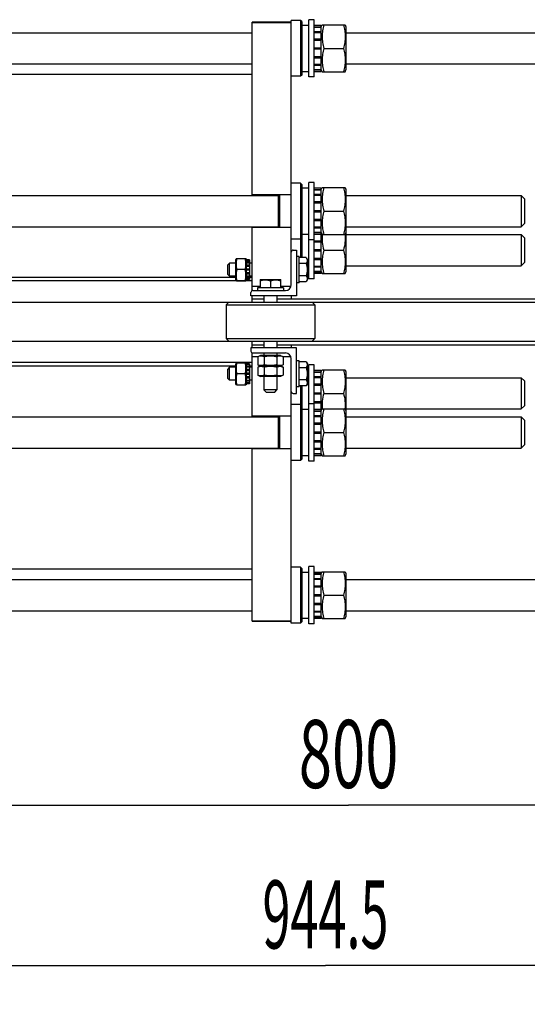
# Model space of a CAD drawing. Units: millimetres. Extents: x 0 to 6269, y -4 to 4433.
# Drawn here: x 1138 to 1528, y 574 to 1330 of the extents above; entities that cross this region are included whole.
import ezdxf
from ezdxf.enums import TextEntityAlignment as Align

# ---------------------------------------------------------------- set-up
doc = ezdxf.new("R2010")
doc.units = ezdxf.units.MM
doc.header["$LTSCALE"] = 344.776119
doc.layers.get('0').update_dxf_attribs({"linetype": 'CONTINUOUS'})
doc.layers.add('DIMS', color=7, linetype='CONTINUOUS')
doc.dimstyles.new('DIMSTYLE_1', dxfattribs={"dimtxt": 52.238806, "dimasz": 59.701493, "dimexe": 2, "dimexo": 0, "dimgap": 0.875, "dimtad": 1, "dimdsep": 46, "dimtxsty": 'Standard', "dimblk": '_FILLED', "dimblk1": '_FILLED', "dimblk2": '_FILLED', "dimcen": 0.09, "dimclrt": 5, "dimadec": 0, "dimazin": 0, "dimtp": 0.8, "dimtm": 0.8, "dimtfac": 1, "dimtofl": 0, "dimtmove": 0, "dimatfit": 3, "dimldrblk": '_FILLED', "dimfxl": 1, "dimtolj": 1, "dimarcsym": 0})

# ---------------------------------------------------------------- blocks, each defined once
blk = doc.blocks.new('_FILLED')
at = {"color": 0, "linetype": 'ByBlock'}
blk.add_solid([(0, 0), (-1, 0.1875), (-1, -0.1875)], dxfattribs=at)
blk = doc.blocks.new('*D1')
at = {"layer": 'DIMS', "color": 2, "linetype": 'Continuous'}
for p, q in [((1845.09, 1053.21), (1845.09, 573.71)), ((900.59, 873.21), (900.59, 573.71)), ((900.59, 603.56), (1372.84, 603.56)), ((1845.09, 603.56), (1372.84, 603.56))]:
    blk.add_line(p, q, dxfattribs=at)
at = {"layer": 'DIMS', "color": 2, "linetype": 'Continuous', "xscale": 59.7014925373, "yscale": 59.7014925373, "zscale": 59.7014925373, "rotation": 180}
blk.add_blockref('_FILLED', (900.59, 603.56), dxfattribs=at)
at = {"layer": 'DIMS', "color": 2, "linetype": 'Continuous', "xscale": 59.7014925373, "yscale": 59.7014925373, "zscale": 59.7014925373}
blk.add_blockref('_FILLED', (1845.09, 603.56), dxfattribs=at)
at = {"layer": 'DIMS', "color": 5, "linetype": 'Continuous', "width": 0.54375}
blk.add_text('944.5', height=52.239, dxfattribs=at).set_placement((1372.84, 616.62), align=Align.CENTER)
blk = doc.blocks.new('*D4')
at = {"layer": 'DIMS', "color": 2, "linetype": 'Continuous'}
for p, q in [((1790.59, 1071.88), (1790.59, 696.94)), ((990.59, 907.98), (990.59, 696.94)), ((990.59, 726.79), (1390.59, 726.79)), ((1790.59, 726.79), (1390.59, 726.79))]:
    blk.add_line(p, q, dxfattribs=at)
at = {"layer": 'DIMS', "color": 2, "linetype": 'Continuous', "xscale": 59.7014925373, "yscale": 59.7014925373, "zscale": 59.7014925373, "rotation": 180}
blk.add_blockref('_FILLED', (990.59, 726.79), dxfattribs=at)
at = {"layer": 'DIMS', "color": 2, "linetype": 'Continuous', "xscale": 59.7014925373, "yscale": 59.7014925373, "zscale": 59.7014925373}
blk.add_blockref('_FILLED', (1790.59, 726.79), dxfattribs=at)
at = {"layer": 'DIMS', "color": 5, "linetype": 'Continuous', "width": 0.644531}
blk.add_text('800', height=52.239, dxfattribs=at).set_placement((1390.59, 739.85), align=Align.CENTER)

msp = doc.modelspace()

# ---------------------------------------------------------------- linework, layer by layer
at = {"color": 7, "linetype": 'Continuous'}
for p, q in [((1316.588, 1194.983), (1316.588, 1327.983)), ((1346.588, 1327.983), (1316.588, 1327.983)), ((1316.588, 1327.932), (1346.588, 1327.932)), ((1346.588, 1126.483), (1346.588, 1329.483)), ((1353.588, 1329.483), (1346.588, 1329.483)), ((1353.588, 1329.483), (1353.588, 1286.483)), ((1354.588, 1328.483), (1353.588, 1329.483)), ((1354.588, 1328.483), (1354.588, 1287.483)), ((1354.588, 1325.733), (1360.088, 1325.733)), ((1360.088, 1285.983), (1360.088, 1329.983)), ((1364.088, 1329.983), (1360.088, 1329.983)), ((1364.088, 1285.983), (1364.088, 1329.983)), ((1364.088, 1325.726), (1369.588, 1325.726)), ((1364.088, 1324.567), (1369.588, 1324.567)), ((1364.088, 1324.184), (1369.588, 1324.184)), ((1369.588, 1324.583), (1370.24, 1325.983)), ((1369.588, 1290.24), (1369.588, 1325.726)), ((1370.24, 1325.983), (1387.935, 1325.983)), ((1387.935, 1325.983), (1388.588, 1324.583)), ((1388.588, 1324.583), (1388.588, 1291.383)), ((990.588, 1319.983), (1316.588, 1319.983)), ((1364.088, 1320.883), (1369.588, 1320.883)), ((1364.088, 1320.176), (1369.588, 1320.176)), ((1388.588, 1319.983), (1723.088, 1319.983)), ((1364.088, 1315.235), (1369.588, 1315.235)), ((1369.588, 1314.442), (1364.088, 1314.442)), ((1364.088, 1314.311), (1369.588, 1314.311)), ((1364.088, 1308.483), (1369.588, 1308.483)), ((1369.588, 1307.983), (1364.088, 1307.983)), ((1364.088, 1307.483), (1369.588, 1307.483)), ((1364.088, 1301.655), (1369.588, 1301.655)), ((1369.588, 1301.524), (1364.088, 1301.524)), ((1371.539, 1307.983), (1386.636, 1307.983)), ((990.588, 1295.983), (1316.588, 1295.983)), ((1364.088, 1300.731), (1369.588, 1300.731)), ((1364.088, 1295.79), (1369.588, 1295.79)), ((1364.088, 1295.083), (1369.588, 1295.083)), ((1388.588, 1295.983), (1723.088, 1295.983)), ((1316.588, 1287.983), (990.588, 1287.983)), ((1353.588, 1286.483), (1346.588, 1286.483)), ((1354.588, 1287.483), (1353.588, 1286.483)), ((1354.588, 1290.233), (1357.34, 1290.233)), ((1364.088, 1285.983), (1360.088, 1285.983)), ((1364.088, 1291.782), (1369.588, 1291.782)), ((1364.088, 1291.399), (1369.588, 1291.399)), ((1364.088, 1290.24), (1369.588, 1290.24)), ((1369.588, 1291.383), (1370.24, 1289.983)), ((1370.24, 1289.983), (1387.935, 1289.983)), ((1387.935, 1289.983), (1388.588, 1291.383)), ((1353.588, 1204.483), (1346.588, 1204.483)), ((1353.588, 1204.483), (1353.588, 1147.221)), ((1354.588, 1203.483), (1353.588, 1204.483)), ((1354.588, 1203.483), (1354.588, 1147.221)), ((1360.088, 1130.983), (1360.088, 1204.983)), ((1364.088, 1204.983), (1360.088, 1204.983)), ((1364.088, 1130.983), (1364.088, 1204.983)), ((960.588, 1194.983), (1336.588, 1194.983)), ((1346.588, 1195.483), (1316.588, 1195.483)), ((1336.588, 1195.483), (1336.588, 1170.483)), ((1337.588, 1195.483), (1337.588, 1170.483)), ((1354.588, 1200.733), (1360.088, 1200.733)), ((1364.088, 1200.726), (1369.588, 1200.726)), ((1364.088, 1199.567), (1369.588, 1199.567)), ((1364.088, 1199.184), (1369.588, 1199.184)), ((1364.088, 1195.883), (1369.588, 1195.883)), ((1364.088, 1195.176), (1369.588, 1195.176)), ((1369.588, 1199.583), (1370.24, 1200.983)), ((1369.588, 1135.24), (1369.588, 1200.726)), ((1370.24, 1200.983), (1387.935, 1200.983)), ((1387.935, 1200.983), (1388.588, 1199.583)), ((1388.588, 1199.583), (1388.588, 1136.383)), ((1388.588, 1194.983), (1523.087, 1194.983)), ((1525.588, 1192.482), (1523.087, 1194.983)), ((1523.087, 1194.983), (1523.088, 1182.983)), ((1364.088, 1190.235), (1369.588, 1190.235)), ((1369.588, 1189.442), (1364.088, 1189.442)), ((1364.088, 1189.311), (1369.588, 1189.311)), ((1525.588, 1192.482), (1525.588, 1173.484)), ((1364.088, 1183.483), (1369.588, 1183.483)), ((1369.588, 1182.983), (1364.088, 1182.983)), ((1364.088, 1182.483), (1369.588, 1182.483)), ((1371.539, 1182.983), (1386.636, 1182.983)), ((1523.088, 1182.983), (1523.087, 1170.983)), ((1364.088, 1176.655), (1369.588, 1176.655)), ((1369.588, 1176.524), (1364.088, 1176.524)), ((1364.088, 1175.731), (1369.588, 1175.731)), ((1525.588, 1173.484), (1523.087, 1170.983)), ((960.588, 1170.983), (1336.588, 1170.983)), ((1316.588, 1121.897), (1316.588, 1170.983)), ((1346.588, 1170.483), (1316.588, 1170.483)), ((1354.588, 1165.233), (1357.34, 1165.233)), ((1364.088, 1170.79), (1369.588, 1170.79)), ((1364.088, 1170.083), (1369.588, 1170.083)), ((1364.088, 1166.782), (1369.588, 1166.782)), ((1364.088, 1166.399), (1369.588, 1166.399)), ((1364.088, 1165.24), (1369.588, 1165.24)), ((1364.088, 1165.176), (1369.588, 1165.176)), ((1369.588, 1166.383), (1370.24, 1164.983)), ((1370.24, 1164.983), (1387.935, 1164.983)), ((1387.935, 1164.983), (1388.588, 1166.383)), ((1388.588, 1170.983), (1523.087, 1170.983)), ((1388.588, 1164.983), (1523.087, 1164.983)), ((1525.588, 1162.482), (1523.087, 1164.983)), ((1523.087, 1164.983), (1523.088, 1152.983)), ((1353.588, 1161.483), (1346.588, 1161.483)), ((1354.588, 1162.483), (1353.588, 1161.483)), ((1364.088, 1160.983), (1360.088, 1160.983)), ((1364.088, 1160.235), (1369.588, 1160.235)), ((1369.588, 1159.442), (1364.088, 1159.442)), ((1364.088, 1159.311), (1369.588, 1159.311)), ((1525.588, 1162.482), (1525.588, 1143.484)), ((1348.088, 1152.983), (1350.588, 1152.983)), ((1350.588, 1152.983), (1350.588, 1117.983)), ((1364.088, 1153.483), (1369.588, 1153.483)), ((1369.588, 1152.983), (1364.088, 1152.983)), ((1364.088, 1152.483), (1369.588, 1152.483)), ((1371.539, 1152.983), (1386.636, 1152.983)), ((1523.088, 1152.983), (1523.087, 1140.983)), ((1299.188, 1142.983), (1297.588, 1141.383)), ((1299.188, 1132.983), (1299.188, 1142.983)), ((1304.088, 1142.983), (1299.188, 1142.983)), ((1304.438, 1146.484), (1304.088, 1145.733)), ((1304.088, 1130.233), (1304.088, 1145.733)), ((1304.437, 1146.483), (1311.738, 1146.483)), ((1312.088, 1145.733), (1311.737, 1146.484)), ((1312.088, 1130.233), (1312.088, 1145.733)), ((1314.588, 1145.567), (1312.088, 1145.567)), ((1314.588, 1145.181), (1312.088, 1145.181)), ((1314.588, 1144.798), (1312.088, 1144.798)), ((1314.588, 1143.699), (1312.088, 1143.699)), ((1314.588, 1142.992), (1312.088, 1142.992)), ((1314.588, 1145.567), (1314.588, 1130.399)), ((1316.588, 1142.983), (1314.588, 1142.983)), ((1352.588, 1147.983), (1350.588, 1147.983)), ((1352.588, 1127.983), (1352.588, 1147.983)), ((1358.042, 1147.221), (1352.588, 1147.221)), ((1358.042, 1142.602), (1352.588, 1142.602)), ((1358.042, 1147.221), (1358.988, 1145.583)), ((1358.988, 1145.583), (1358.988, 1130.383)), ((1364.088, 1146.655), (1369.588, 1146.655)), ((1369.588, 1146.524), (1364.088, 1146.524)), ((1364.088, 1145.731), (1369.588, 1145.731)), ((1525.588, 1143.484), (1523.087, 1140.983)), ((1297.588, 1141.383), (1297.588, 1134.583)), ((1297.588, 1134.583), (1299.188, 1132.983)), ((1311.125, 1137.983), (1305.05, 1137.983)), ((1314.588, 1141.347), (1312.088, 1141.347)), ((1312.088, 1140.554), (1314.588, 1140.554)), ((1314.588, 1140.423), (1312.088, 1140.423)), ((1314.588, 1138.483), (1312.088, 1138.483)), ((1312.088, 1137.983), (1314.588, 1137.983)), ((1314.588, 1137.483), (1312.088, 1137.483)), ((1314.588, 1135.543), (1312.088, 1135.543)), ((1312.088, 1135.412), (1314.588, 1135.412)), ((1314.588, 1134.619), (1312.088, 1134.619)), ((1364.088, 1140.79), (1369.588, 1140.79)), ((1364.088, 1140.083), (1369.588, 1140.083)), ((1364.088, 1136.782), (1369.588, 1136.782)), ((1364.088, 1136.399), (1369.588, 1136.399)), ((1364.088, 1135.24), (1369.588, 1135.24)), ((1369.588, 1136.383), (1370.24, 1134.983)), ((1370.24, 1134.983), (1387.935, 1134.983)), ((1387.935, 1134.983), (1388.588, 1136.383)), ((1388.588, 1140.983), (1523.087, 1140.983)), ((1304.088, 1131.983), (990.588, 1131.983)), ((1316.588, 1129.385), (990.588, 1129.385)), ((1304.088, 1132.983), (1299.188, 1132.983)), ((1304.438, 1129.482), (1304.088, 1130.233)), ((1304.437, 1129.483), (1311.738, 1129.483)), ((1312.088, 1130.233), (1311.737, 1129.482)), ((1314.588, 1132.974), (1312.088, 1132.974)), ((1314.588, 1132.267), (1312.088, 1132.267)), ((1314.588, 1131.168), (1312.088, 1131.168)), ((1314.588, 1130.785), (1312.088, 1130.785)), ((1314.588, 1130.399), (1312.088, 1130.399)), ((1316.588, 1132.983), (1314.588, 1132.983)), ((1316.588, 1131.983), (1314.588, 1131.983)), ((1322.587, 1130.151), (1322.988, 1130.383)), ((1322.588, 1130.152), (1322.588, 1123.983)), ((1322.988, 1130.383), (1338.188, 1130.383)), ((1330.588, 1129.438), (1330.588, 1123.983)), ((1338.589, 1130.151), (1338.188, 1130.383)), ((1338.588, 1123.983), (1338.588, 1130.152)), ((1352.588, 1127.983), (1350.588, 1127.983)), ((1358.042, 1133.364), (1352.588, 1133.364)), ((1358.042, 1128.745), (1352.588, 1128.745)), ((1358.988, 1130.383), (1358.042, 1128.745)), ((1364.088, 1130.983), (1360.088, 1130.983)), ((1315.588, 1117.983), (1315.588, 1120.483)), ((1322.588, 1124.983), (1316.588, 1124.983)), ((1317.088, 1121.983), (1342.088, 1121.983)), ((1320.588, 1123.983), (1320.588, 1121.983)), ((1340.588, 1123.983), (1320.588, 1123.983)), ((1346.33, 1124.983), (1338.588, 1124.983)), ((1340.588, 1123.983), (1340.588, 1121.983)), ((990.588, 1112.983), (1790.588, 1112.983)), ((1298.588, 1112.983), (1296.588, 1110.983)), ((1350.588, 1117.983), (1315.588, 1117.983)), ((1316.588, 1112.983), (1316.588, 1117.983)), ((1316.588, 1115.661), (1325.588, 1115.661)), ((1325.588, 1117.983), (1325.588, 1112.983)), ((1335.588, 1117.983), (1335.588, 1112.983)), ((1335.588, 1115.661), (1790.588, 1115.661)), ((1346.588, 1117.983), (1346.588, 1115.661)), ((1362.588, 1112.983), (1364.588, 1110.983)), ((1296.588, 1110.983), (1296.588, 1084.983)), ((1296.588, 1110.983), (1364.588, 1110.983)), ((1364.588, 1110.983), (1364.588, 1084.983)), ((990.588, 1082.983), (1790.588, 1082.983)), ((1298.588, 1082.983), (1296.588, 1084.983)), ((1296.588, 1084.983), (1364.588, 1084.983)), ((1316.588, 1077.983), (1316.588, 1082.983)), ((1325.588, 1082.983), (1325.588, 1077.983)), ((1335.588, 1082.983), (1335.588, 1077.983)), ((1362.588, 1082.983), (1364.588, 1084.983)), ((1315.588, 1077.983), (1315.588, 1075.483)), ((1350.588, 1077.983), (1315.588, 1077.983)), ((1316.588, 1080.305), (1325.588, 1080.305)), ((1316.588, 1024.983), (1316.588, 1074.069)), ((1317.088, 1073.983), (1342.088, 1073.983)), ((1325.588, 1073.983), (1325.588, 1071.983)), ((1335.588, 1080.305), (1790.588, 1080.305)), ((1335.588, 1073.983), (1335.588, 1071.983)), ((1346.588, 1080.305), (1346.588, 1077.983)), ((1350.588, 1042.983), (1350.588, 1077.983)), ((1316.588, 1066.581), (990.588, 1066.581)), ((1304.438, 1066.484), (1304.088, 1065.733)), ((1304.437, 1066.483), (1311.738, 1066.483)), ((1312.088, 1065.733), (1311.737, 1066.484)), ((1320.773, 1070.983), (1316.588, 1070.983)), ((1322.838, 1071.983), (1320.773, 1071.02)), ((1320.773, 1071.02), (1320.773, 1064.946)), ((1338.338, 1071.983), (1322.838, 1071.983)), ((1325.68, 1071.02), (1325.68, 1064.946)), ((1335.495, 1071.02), (1335.495, 1064.946)), ((1338.338, 1071.983), (1340.403, 1071.02)), ((1340.403, 1071.02), (1340.403, 1064.946)), ((1346.33, 1070.983), (1340.403, 1070.983)), ((1346.588, 866.483), (1346.588, 1069.483)), ((1352.588, 1067.983), (1350.588, 1067.983)), ((1352.588, 1047.983), (1352.588, 1067.983)), ((1358.042, 1067.221), (1352.588, 1067.221)), ((1358.042, 1067.221), (1358.988, 1065.583)), ((1304.088, 1063.983), (990.588, 1063.983)), ((1299.188, 1062.983), (1297.588, 1061.383)), ((1297.588, 1061.383), (1297.588, 1054.583)), ((1299.188, 1052.983), (1299.188, 1062.983)), ((1304.088, 1062.983), (1299.188, 1062.983)), ((1304.088, 1050.233), (1304.088, 1065.733)), ((1312.088, 1050.233), (1312.088, 1065.733)), ((1314.588, 1065.567), (1312.088, 1065.567)), ((1314.588, 1065.181), (1312.088, 1065.181)), ((1314.588, 1064.798), (1312.088, 1064.798)), ((1314.588, 1063.699), (1312.088, 1063.699)), ((1314.588, 1062.992), (1312.088, 1062.992)), ((1314.588, 1061.347), (1312.088, 1061.347)), ((1312.088, 1060.554), (1314.588, 1060.554)), ((1314.588, 1060.423), (1312.088, 1060.423)), ((1314.588, 1065.567), (1314.588, 1050.399)), ((1316.588, 1063.983), (1314.588, 1063.983)), ((1316.588, 1062.983), (1314.588, 1062.983)), ((1320.773, 1064.946), (1322.838, 1063.983)), ((1322.838, 1063.983), (1320.773, 1063.02)), ((1320.773, 1063.02), (1320.773, 1056.946)), ((1338.338, 1063.983), (1322.838, 1063.983)), ((1325.68, 1063.02), (1325.68, 1056.946)), ((1335.495, 1063.02), (1335.495, 1056.946)), ((1340.403, 1064.946), (1338.338, 1063.983)), ((1338.338, 1063.983), (1340.403, 1063.02)), ((1340.403, 1063.02), (1340.403, 1056.946)), ((1358.042, 1062.602), (1352.588, 1062.602)), ((1358.988, 1065.583), (1358.988, 1050.383)), ((1358.988, 1060.733), (1360.088, 1060.733)), ((1364.088, 1064.983), (1360.088, 1064.983)), ((1360.088, 990.983), (1360.088, 1064.983)), ((1364.088, 990.983), (1364.088, 1064.983)), ((1364.088, 1060.726), (1369.588, 1060.726)), ((1364.088, 1059.567), (1369.588, 1059.567)), ((1364.088, 1059.184), (1369.588, 1059.184)), ((1369.588, 1059.583), (1370.24, 1060.983)), ((1369.588, 995.24), (1369.588, 1060.726)), ((1370.24, 1060.983), (1387.935, 1060.983)), ((1387.935, 1060.983), (1388.588, 1059.583)), ((1388.588, 1059.583), (1388.588, 996.383)), ((1297.588, 1054.583), (1299.188, 1052.983)), ((1304.088, 1052.983), (1299.188, 1052.983)), ((1311.125, 1057.983), (1305.05, 1057.983)), ((1314.588, 1058.483), (1312.088, 1058.483)), ((1312.088, 1057.983), (1314.588, 1057.983)), ((1314.588, 1057.483), (1312.088, 1057.483)), ((1314.588, 1055.543), (1312.088, 1055.543)), ((1312.088, 1055.412), (1314.588, 1055.412)), ((1314.588, 1054.619), (1312.088, 1054.619)), ((1314.588, 1052.974), (1312.088, 1052.974)), ((1314.588, 1052.267), (1312.088, 1052.267)), ((1316.588, 1052.983), (1314.588, 1052.983)), ((1320.773, 1056.946), (1322.838, 1055.983)), ((1338.338, 1055.983), (1322.838, 1055.983)), ((1325.588, 1055.983), (1325.588, 1045.583)), ((1335.588, 1055.983), (1335.588, 1045.583)), ((1340.403, 1056.946), (1338.338, 1055.983)), ((1358.042, 1053.364), (1352.588, 1053.364)), ((1364.088, 1055.883), (1369.588, 1055.883)), ((1364.088, 1055.176), (1369.588, 1055.176)), ((1388.588, 1054.983), (1523.087, 1054.983)), ((1525.588, 1052.482), (1523.087, 1054.983)), ((1523.087, 1054.983), (1523.088, 1042.983)), ((1525.588, 1052.482), (1525.588, 1033.484)), ((1304.438, 1049.482), (1304.088, 1050.233)), ((1304.437, 1049.483), (1311.738, 1049.483)), ((1312.088, 1050.233), (1311.737, 1049.482)), ((1314.588, 1051.168), (1312.088, 1051.168)), ((1314.588, 1050.785), (1312.088, 1050.785)), ((1314.588, 1050.399), (1312.088, 1050.399)), ((1327.188, 1043.983), (1325.588, 1045.583)), ((1335.588, 1045.583), (1325.588, 1045.583)), ((1327.188, 1043.983), (1333.988, 1043.983)), ((1333.988, 1043.983), (1335.588, 1045.583)), ((1352.588, 1047.983), (1350.588, 1047.983)), ((1358.042, 1048.745), (1352.588, 1048.745)), ((1353.588, 1048.745), (1353.588, 991.483)), ((1354.588, 1048.745), (1354.588, 992.483)), ((1358.988, 1050.383), (1358.042, 1048.745)), ((1364.088, 1050.235), (1369.588, 1050.235)), ((1369.588, 1049.442), (1364.088, 1049.442)), ((1364.088, 1049.311), (1369.588, 1049.311)), ((1348.088, 1042.983), (1350.588, 1042.983)), ((1364.088, 1043.483), (1369.588, 1043.483)), ((1369.588, 1042.983), (1364.088, 1042.983)), ((1364.088, 1042.483), (1369.588, 1042.483)), ((1364.088, 1036.655), (1369.588, 1036.655)), ((1369.588, 1036.524), (1364.088, 1036.524)), ((1371.539, 1042.983), (1386.636, 1042.983)), ((1523.088, 1042.983), (1523.087, 1030.983)), ((1353.588, 1034.483), (1346.588, 1034.483)), ((1354.588, 1033.483), (1353.588, 1034.483)), ((1354.588, 1030.733), (1360.088, 1030.733)), ((1364.088, 1034.983), (1360.088, 1034.983)), ((1364.088, 1035.731), (1369.588, 1035.731)), ((1364.088, 1030.79), (1369.588, 1030.79)), ((1364.088, 1030.726), (1369.588, 1030.726)), ((1364.088, 1029.567), (1369.588, 1029.567)), ((1364.088, 1029.184), (1369.588, 1029.184)), ((1369.588, 1029.583), (1370.24, 1030.983)), ((1370.24, 1030.983), (1387.935, 1030.983)), ((1387.935, 1030.983), (1388.588, 1029.583)), ((1388.588, 1030.983), (1523.087, 1030.983)), ((1525.588, 1033.484), (1523.087, 1030.983)), ((960.588, 1024.983), (1336.588, 1024.983)), ((1346.588, 1025.483), (1316.588, 1025.483)), ((1336.588, 1025.483), (1336.588, 1000.483)), ((1337.588, 1025.483), (1337.588, 1000.483)), ((1364.088, 1025.883), (1369.588, 1025.883)), ((1364.088, 1025.176), (1369.588, 1025.176)), ((1388.588, 1024.983), (1523.087, 1024.983)), ((1525.588, 1022.482), (1523.087, 1024.983)), ((1523.087, 1024.983), (1523.088, 1012.983)), ((1525.588, 1022.482), (1525.588, 1003.484)), ((1364.088, 1020.235), (1369.588, 1020.235)), ((1369.588, 1019.442), (1364.088, 1019.442)), ((1364.088, 1019.311), (1369.588, 1019.311)), ((1364.088, 1013.483), (1369.588, 1013.483)), ((1369.588, 1012.983), (1364.088, 1012.983)), ((1364.088, 1012.483), (1369.588, 1012.483)), ((1364.088, 1006.655), (1369.588, 1006.655)), ((1369.588, 1006.524), (1364.088, 1006.524)), ((1371.539, 1012.983), (1386.636, 1012.983)), ((1523.088, 1012.983), (1523.087, 1000.983)), ((960.588, 1000.983), (1336.588, 1000.983)), ((1316.588, 867.983), (1316.588, 1000.983)), ((1346.588, 1000.483), (1316.588, 1000.483)), ((1364.088, 1005.731), (1369.588, 1005.731)), ((1364.088, 1000.79), (1369.588, 1000.79)), ((1364.088, 1000.083), (1369.588, 1000.083)), ((1388.588, 1000.983), (1523.087, 1000.983)), ((1525.588, 1003.484), (1523.087, 1000.983)), ((1353.588, 991.483), (1346.588, 991.483)), ((1354.588, 992.483), (1353.588, 991.483)), ((1354.588, 995.233), (1357.34, 995.233)), ((1364.088, 990.983), (1360.088, 990.983)), ((1364.088, 996.782), (1369.588, 996.782)), ((1364.088, 996.399), (1369.588, 996.399)), ((1364.088, 995.24), (1369.588, 995.24)), ((1369.588, 996.383), (1370.24, 994.983)), ((1370.24, 994.983), (1387.935, 994.983)), ((1387.935, 994.983), (1388.588, 996.383)), ((1316.588, 907.983), (990.588, 907.983)), ((1353.588, 909.483), (1346.588, 909.483)), ((1354.588, 908.483), (1353.588, 909.483)), ((1353.588, 909.483), (1353.588, 866.483)), ((1354.588, 908.483), (1354.588, 867.483)), ((1364.088, 909.983), (1360.088, 909.983)), ((1360.088, 865.983), (1360.088, 909.983)), ((1364.088, 865.983), (1364.088, 909.983)), ((990.588, 899.983), (1316.588, 899.983)), ((1354.588, 905.733), (1360.088, 905.733)), ((1364.088, 905.726), (1369.588, 905.726)), ((1364.088, 904.567), (1369.588, 904.567)), ((1364.088, 904.184), (1369.588, 904.184)), ((1364.088, 900.883), (1369.588, 900.883)), ((1364.088, 900.176), (1369.588, 900.176)), ((1369.588, 904.583), (1370.24, 905.983)), ((1369.588, 870.24), (1369.588, 905.726)), ((1370.24, 905.983), (1387.935, 905.983)), ((1387.935, 905.983), (1388.588, 904.583)), ((1388.588, 904.583), (1388.588, 871.383)), ((1388.588, 899.983), (1723.088, 899.983)), ((1364.088, 895.235), (1369.588, 895.235)), ((1369.588, 894.442), (1364.088, 894.442)), ((1364.088, 894.311), (1369.588, 894.311)), ((1364.088, 888.483), (1369.588, 888.483)), ((1369.588, 887.983), (1364.088, 887.983)), ((1364.088, 887.483), (1369.588, 887.483)), ((1371.539, 887.983), (1386.636, 887.983)), ((1364.088, 881.655), (1369.588, 881.655)), ((1369.588, 881.524), (1364.088, 881.524)), ((1364.088, 880.731), (1369.588, 880.731)), ((990.588, 875.983), (1316.588, 875.983)), ((1354.588, 870.233), (1357.34, 870.233)), ((1364.088, 875.79), (1369.588, 875.79)), ((1364.088, 875.083), (1369.588, 875.083)), ((1364.088, 871.782), (1369.588, 871.782)), ((1364.088, 871.399), (1369.588, 871.399)), ((1364.088, 870.24), (1369.588, 870.24)), ((1369.588, 871.383), (1370.24, 869.983)), ((1370.24, 869.983), (1387.935, 869.983)), ((1387.935, 869.983), (1388.588, 871.383)), ((1388.588, 875.983), (1723.088, 875.983)), ((1316.588, 868.034), (1346.588, 868.034)), ((1346.588, 867.983), (1316.588, 867.983)), ((1353.588, 866.483), (1346.588, 866.483)), ((1354.588, 867.483), (1353.588, 866.483)), ((1364.088, 865.983), (1360.088, 865.983))]:
    msp.add_line(p, q, dxfattribs=at)
for centre, radius, start, end in [((1348.088, 1151.483), 1.5, 90, 180), ((1317.088, 1120.483), 1.5, 90, 180), ((1342.088, 1126.483), 4.5, 270, 360), ((1317.088, 1075.483), 1.5, 180, 270), ((1342.088, 1069.483), 4.5, 0, 90), ((1348.088, 1044.483), 1.5, 180, 270)]:
    msp.add_arc(centre, radius, start, end, dxfattribs=at)
for centre, start_param, end_param in [((1360.088, 1307.983), -1.6838163, -1.5707963), ((1357.34, 1307.983), -1.6272678, -1.5425835), ((1360.088, 1182.983), -1.6838163, -1.5707963), ((1357.34, 1182.983), -1.6272678, -1.5425835), ((1360.088, 1152.983), -1.5933546, -1.5707963), ((1360.088, 1012.983), -1.6838163, -1.5707963), ((1357.34, 1012.983), -1.6272678, -1.5425835), ((1360.088, 887.983), -1.6838163, -1.5707963), ((1357.34, 887.983), -1.6272678, -1.5425835)]:
    msp.add_ellipse(centre, major_axis=(48.768, 0), ratio=0.3639702, start_param=start_param, end_param=end_param, dxfattribs=at)
for points, knots in [([(1371.539, 1325.983), (1371.143, 1324.513), (1370.486, 1321.539), (1370.118, 1316.983), (1370.486, 1312.427), (1371.143, 1309.453), (1371.539, 1307.983)], [0, 0, 0, 0, 0.2506254, 0.5, 0.7493746, 1, 1, 1, 1]), ([(1386.636, 1325.983), (1387.032, 1324.513), (1387.689, 1321.539), (1388.057, 1316.983), (1387.689, 1312.427), (1387.032, 1309.453), (1386.636, 1307.983)], [0, 0, 0, 0, 0.2506254, 0.5, 0.7493746, 1, 1, 1, 1]), ([(1371.539, 1307.983), (1371.143, 1306.513), (1370.486, 1303.539), (1370.118, 1298.983), (1370.486, 1294.427), (1371.143, 1291.453), (1371.539, 1289.983)], [0, 0, 0, 0, 0.2506254, 0.5, 0.7493746, 1, 1, 1, 1]), ([(1386.636, 1307.983), (1387.032, 1306.513), (1387.689, 1303.539), (1388.057, 1298.983), (1387.689, 1294.427), (1387.032, 1291.453), (1386.636, 1289.983)], [0, 0, 0, 0, 0.2506254, 0.5, 0.7493746, 1, 1, 1, 1]), ([(1371.539, 1200.983), (1371.143, 1199.513), (1370.486, 1196.539), (1370.118, 1191.983), (1370.486, 1187.427), (1371.143, 1184.453), (1371.539, 1182.983)], [0, 0, 0, 0, 0.2506254, 0.5, 0.7493746, 1, 1, 1, 1]), ([(1386.636, 1200.983), (1387.032, 1199.513), (1387.689, 1196.539), (1388.057, 1191.983), (1387.689, 1187.427), (1387.032, 1184.453), (1386.636, 1182.983)], [0, 0, 0, 0, 0.2506254, 0.5, 0.7493746, 1, 1, 1, 1]), ([(1371.539, 1182.983), (1371.143, 1181.513), (1370.486, 1178.539), (1370.118, 1173.983), (1370.486, 1169.427), (1371.143, 1166.453), (1371.539, 1164.983)], [0, 0, 0, 0, 0.2506254, 0.5, 0.7493746, 1, 1, 1, 1]), ([(1386.636, 1182.983), (1387.032, 1181.513), (1387.689, 1178.539), (1388.057, 1173.983), (1387.689, 1169.427), (1387.032, 1166.453), (1386.636, 1164.983)], [0, 0, 0, 0, 0.2506254, 0.5, 0.7493746, 1, 1, 1, 1]), ([(1370.394, 1164.983), (1370.292, 1163.98), (1370.187, 1161.963), (1370.403, 1157.924), (1371.013, 1154.936), (1371.539, 1152.983)], [0, 0, 0, 0, 0.2495475, 0.4990993, 1, 1, 1, 1]), ([(1387.781, 1164.983), (1387.883, 1163.98), (1387.988, 1161.963), (1387.772, 1157.924), (1387.162, 1154.936), (1386.636, 1152.983)], [0, 0, 0, 0, 0.2495475, 0.4990993, 1, 1, 1, 1]), ([(1371.539, 1152.983), (1371.143, 1151.513), (1370.486, 1148.539), (1370.118, 1143.983), (1370.486, 1139.427), (1371.143, 1136.453), (1371.539, 1134.983)], [0, 0, 0, 0, 0.2506254, 0.5, 0.7493746, 1, 1, 1, 1]), ([(1386.636, 1152.983), (1387.032, 1151.513), (1387.689, 1148.539), (1388.057, 1143.983), (1387.689, 1139.427), (1387.032, 1136.453), (1386.636, 1134.983)], [0, 0, 0, 0, 0.2506254, 0.5, 0.7493746, 1, 1, 1, 1]), ([(1305.05, 1137.983), (1304.864, 1138.677), (1304.553, 1140.082), (1304.379, 1142.233), (1304.553, 1144.384), (1304.864, 1145.789), (1305.05, 1146.483)], [0, 0, 0, 0, 0.2506253, 0.5, 0.7493747, 1, 1, 1, 1]), ([(1311.125, 1137.983), (1311.312, 1138.677), (1311.622, 1140.082), (1311.796, 1142.233), (1311.622, 1144.384), (1311.312, 1145.789), (1311.125, 1146.483)], [0, 0, 0, 0, 0.2506253, 0.5, 0.7493747, 1, 1, 1, 1]), ([(1358.042, 1147.221), (1358.251, 1146.858), (1358.609, 1146.121), (1358.828, 1144.911), (1358.609, 1143.701), (1358.251, 1142.964), (1358.042, 1142.602)], [0, 0, 0, 0, 0.2574721, 0.5, 0.7425279, 1, 1, 1, 1]), ([(1358.042, 1142.602), (1358.259, 1141.851), (1358.62, 1140.328), (1358.825, 1137.983), (1358.62, 1135.639), (1358.259, 1134.115), (1358.042, 1133.364)], [0, 0, 0, 0, 0.2500586, 0.5, 0.7499414, 1, 1, 1, 1]), ([(1305.05, 1129.483), (1304.864, 1130.177), (1304.553, 1131.582), (1304.379, 1133.733), (1304.553, 1135.884), (1304.864, 1137.289), (1305.05, 1137.983)], [0, 0, 0, 0, 0.2506253, 0.5, 0.7493747, 1, 1, 1, 1]), ([(1311.125, 1129.483), (1311.312, 1130.177), (1311.622, 1131.582), (1311.796, 1133.733), (1311.622, 1135.884), (1311.312, 1137.289), (1311.125, 1137.983)], [0, 0, 0, 0, 0.2506253, 0.5, 0.7493747, 1, 1, 1, 1]), ([(1322.588, 1129.438), (1323.235, 1129.653), (1324.55, 1130.014), (1326.588, 1130.221), (1328.626, 1130.014), (1329.941, 1129.653), (1330.588, 1129.438)], [0, 0, 0, 0, 0.2509429, 0.5, 0.7490571, 1, 1, 1, 1]), ([(1330.588, 1129.438), (1331.235, 1129.653), (1332.55, 1130.014), (1334.588, 1130.221), (1336.626, 1130.014), (1337.941, 1129.653), (1338.588, 1129.438)], [0, 0, 0, 0, 0.2509429, 0.5, 0.7490571, 1, 1, 1, 1]), ([(1358.042, 1133.364), (1358.251, 1133.002), (1358.609, 1132.265), (1358.828, 1131.055), (1358.609, 1129.845), (1358.251, 1129.108), (1358.042, 1128.745)], [0, 0, 0, 0, 0.2574721, 0.5, 0.7425279, 1, 1, 1, 1]), ([(1305.05, 1057.983), (1304.864, 1058.677), (1304.553, 1060.082), (1304.379, 1062.233), (1304.553, 1064.384), (1304.864, 1065.789), (1305.05, 1066.483)], [0, 0, 0, 0, 0.2506253, 0.5, 0.7493747, 1, 1, 1, 1]), ([(1311.125, 1057.983), (1311.312, 1058.677), (1311.622, 1060.082), (1311.796, 1062.233), (1311.622, 1064.384), (1311.312, 1065.789), (1311.125, 1066.483)], [0, 0, 0, 0, 0.2506253, 0.5, 0.7493747, 1, 1, 1, 1]), ([(1325.68, 1071.02), (1325.288, 1071.203), (1324.492, 1071.511), (1323.226, 1071.693), (1321.96, 1071.511), (1321.165, 1071.203), (1320.773, 1071.02)], [0, 0, 0, 0, 0.2550931, 0.5, 0.7449069, 1, 1, 1, 1]), ([(1335.495, 1071.02), (1334.691, 1071.208), (1333.066, 1071.518), (1330.588, 1071.691), (1328.109, 1071.518), (1326.484, 1071.208), (1325.68, 1071.02)], [0, 0, 0, 0, 0.2500359, 0.5, 0.7499641, 1, 1, 1, 1]), ([(1340.403, 1071.02), (1340.01, 1071.203), (1339.215, 1071.511), (1337.949, 1071.693), (1336.683, 1071.511), (1335.887, 1071.203), (1335.495, 1071.02)], [0, 0, 0, 0, 0.2550931, 0.5, 0.7449069, 1, 1, 1, 1]), ([(1358.042, 1067.221), (1358.251, 1066.858), (1358.609, 1066.121), (1358.828, 1064.911), (1358.609, 1063.701), (1358.251, 1062.964), (1358.042, 1062.602)], [0, 0, 0, 0, 0.257472, 0.5, 0.742528, 1, 1, 1, 1]), ([(1325.68, 1064.946), (1325.288, 1064.763), (1324.492, 1064.455), (1323.226, 1064.273), (1321.96, 1064.455), (1321.165, 1064.763), (1320.773, 1064.946)], [0, 0, 0, 0, 0.2550931, 0.5, 0.7449069, 1, 1, 1, 1]), ([(1325.68, 1063.02), (1325.288, 1063.203), (1324.492, 1063.511), (1323.226, 1063.693), (1321.96, 1063.511), (1321.165, 1063.203), (1320.773, 1063.02)], [0, 0, 0, 0, 0.2550931, 0.5, 0.7449069, 1, 1, 1, 1]), ([(1335.495, 1064.946), (1334.691, 1064.758), (1333.066, 1064.448), (1330.588, 1064.275), (1328.109, 1064.448), (1326.484, 1064.758), (1325.68, 1064.946)], [0, 0, 0, 0, 0.2500359, 0.5, 0.7499641, 1, 1, 1, 1]), ([(1335.495, 1063.02), (1334.691, 1063.208), (1333.066, 1063.518), (1330.588, 1063.691), (1328.109, 1063.518), (1326.484, 1063.208), (1325.68, 1063.02)], [0, 0, 0, 0, 0.2500359, 0.5, 0.7499641, 1, 1, 1, 1]), ([(1340.403, 1064.946), (1340.01, 1064.763), (1339.215, 1064.455), (1337.949, 1064.273), (1336.683, 1064.455), (1335.887, 1064.763), (1335.495, 1064.946)], [0, 0, 0, 0, 0.2550931, 0.5, 0.7449069, 1, 1, 1, 1]), ([(1340.403, 1063.02), (1340.01, 1063.203), (1339.215, 1063.511), (1337.949, 1063.693), (1336.683, 1063.511), (1335.887, 1063.203), (1335.495, 1063.02)], [0, 0, 0, 0, 0.2550931, 0.5, 0.7449069, 1, 1, 1, 1]), ([(1358.042, 1062.602), (1358.259, 1061.851), (1358.62, 1060.328), (1358.825, 1057.983), (1358.62, 1055.639), (1358.259, 1054.115), (1358.042, 1053.364)], [0, 0, 0, 0, 0.2500586, 0.5, 0.7499414, 1, 1, 1, 1]), ([(1371.539, 1060.983), (1371.143, 1059.513), (1370.486, 1056.539), (1370.118, 1051.983), (1370.486, 1047.427), (1371.143, 1044.453), (1371.539, 1042.983)], [0, 0, 0, 0, 0.2506254, 0.5, 0.7493746, 1, 1, 1, 1]), ([(1386.636, 1060.983), (1387.032, 1059.513), (1387.689, 1056.539), (1388.057, 1051.983), (1387.689, 1047.427), (1387.032, 1044.453), (1386.636, 1042.983)], [0, 0, 0, 0, 0.2506254, 0.5, 0.7493746, 1, 1, 1, 1]), ([(1305.05, 1049.483), (1304.864, 1050.177), (1304.553, 1051.582), (1304.379, 1053.733), (1304.553, 1055.884), (1304.864, 1057.289), (1305.05, 1057.983)], [0, 0, 0, 0, 0.2506253, 0.5, 0.7493747, 1, 1, 1, 1]), ([(1311.125, 1049.483), (1311.312, 1050.177), (1311.622, 1051.582), (1311.796, 1053.733), (1311.622, 1055.884), (1311.312, 1057.289), (1311.125, 1057.983)], [0, 0, 0, 0, 0.2506253, 0.5, 0.7493747, 1, 1, 1, 1]), ([(1325.68, 1056.946), (1325.288, 1056.763), (1324.492, 1056.455), (1323.226, 1056.273), (1321.96, 1056.455), (1321.165, 1056.763), (1320.773, 1056.946)], [0, 0, 0, 0, 0.2550931, 0.5, 0.7449069, 1, 1, 1, 1]), ([(1335.495, 1056.946), (1334.691, 1056.758), (1333.066, 1056.448), (1330.588, 1056.275), (1328.109, 1056.448), (1326.484, 1056.758), (1325.68, 1056.946)], [0, 0, 0, 0, 0.2500359, 0.5, 0.7499641, 1, 1, 1, 1]), ([(1340.403, 1056.946), (1340.01, 1056.763), (1339.215, 1056.455), (1337.949, 1056.273), (1336.683, 1056.455), (1335.887, 1056.763), (1335.495, 1056.946)], [0, 0, 0, 0, 0.2550931, 0.5, 0.7449069, 1, 1, 1, 1]), ([(1358.042, 1053.364), (1358.251, 1053.002), (1358.609, 1052.265), (1358.828, 1051.055), (1358.609, 1049.845), (1358.251, 1049.108), (1358.042, 1048.745)], [0, 0, 0, 0, 0.257472, 0.5, 0.742528, 1, 1, 1, 1]), ([(1371.539, 1042.983), (1371.013, 1041.03), (1370.403, 1038.042), (1370.187, 1034.003), (1370.292, 1031.986), (1370.394, 1030.983)], [0, 0, 0, 0, 0.5009007, 0.7504525, 1, 1, 1, 1]), ([(1386.636, 1042.983), (1387.162, 1041.03), (1387.772, 1038.042), (1387.988, 1034.003), (1387.883, 1031.986), (1387.781, 1030.983)], [0, 0, 0, 0, 0.5009007, 0.7504525, 1, 1, 1, 1]), ([(1371.539, 1030.983), (1371.143, 1029.513), (1370.486, 1026.539), (1370.118, 1021.983), (1370.486, 1017.427), (1371.143, 1014.453), (1371.539, 1012.983)], [0, 0, 0, 0, 0.2506254, 0.5, 0.7493746, 1, 1, 1, 1]), ([(1386.636, 1030.983), (1387.032, 1029.513), (1387.689, 1026.539), (1388.057, 1021.983), (1387.689, 1017.427), (1387.032, 1014.453), (1386.636, 1012.983)], [0, 0, 0, 0, 0.2506254, 0.5, 0.7493746, 1, 1, 1, 1]), ([(1371.539, 1012.983), (1371.143, 1011.513), (1370.486, 1008.539), (1370.118, 1003.983), (1370.486, 999.427), (1371.143, 996.453), (1371.539, 994.983)], [0, 0, 0, 0, 0.2506254, 0.5, 0.7493746, 1, 1, 1, 1]), ([(1386.636, 1012.983), (1387.032, 1011.513), (1387.689, 1008.539), (1388.057, 1003.983), (1387.689, 999.427), (1387.032, 996.453), (1386.636, 994.983)], [0, 0, 0, 0, 0.2506254, 0.5, 0.7493746, 1, 1, 1, 1]), ([(1371.539, 905.983), (1371.143, 904.513), (1370.486, 901.539), (1370.118, 896.983), (1370.486, 892.427), (1371.143, 889.453), (1371.539, 887.983)], [0, 0, 0, 0, 0.2506254, 0.5, 0.7493746, 1, 1, 1, 1]), ([(1386.636, 905.983), (1387.032, 904.513), (1387.689, 901.539), (1388.057, 896.983), (1387.689, 892.427), (1387.032, 889.453), (1386.636, 887.983)], [0, 0, 0, 0, 0.2506254, 0.5, 0.7493746, 1, 1, 1, 1]), ([(1371.539, 887.983), (1371.143, 886.513), (1370.486, 883.539), (1370.118, 878.983), (1370.486, 874.427), (1371.143, 871.453), (1371.539, 869.983)], [0, 0, 0, 0, 0.2506254, 0.5, 0.7493746, 1, 1, 1, 1]), ([(1386.636, 887.983), (1387.032, 886.513), (1387.689, 883.539), (1388.057, 878.983), (1387.689, 874.427), (1387.032, 871.453), (1386.636, 869.983)], [0, 0, 0, 0, 0.2506254, 0.5, 0.7493746, 1, 1, 1, 1])]:
    msp.add_open_spline(points, degree=3, knots=knots, dxfattribs=at)

# ---------------------------------------------------------------- dimensions: what is measured, and where the dimension line sits
at = {"layer": 'DIMS', "color": 2, "linetype": 'Continuous'}
for base, p1, p2, picture, middle in [((1790.588, 726.791), (990.588, 907.983), (1790.588, 1071.883), '*D4', (1390.588, 726.791)), ((1845.088, 603.556), (900.588, 873.207), (1845.088, 1053.207), '*D1', (1372.838, 603.556))]:
    dim = msp.add_linear_dim(base=base, p1=p1, p2=p2, dimstyle='DIMSTYLE_1', dxfattribs=at)
    dim.commit()
    dim.dimension.update_dxf_attribs({"geometry": picture, "text_midpoint": middle, "dimtype": 160})

doc.saveas('drawing.dxf')
